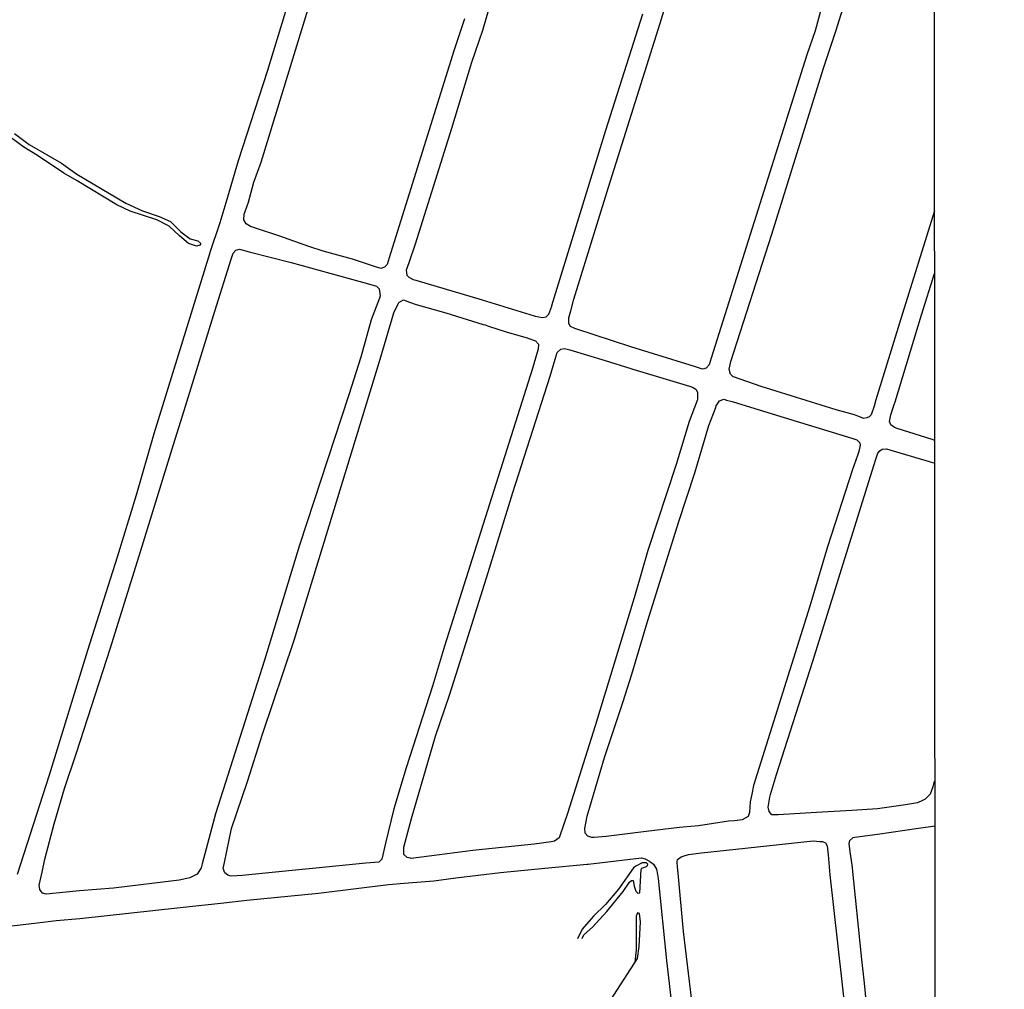
# Model space of a CAD drawing. Units: millimetres. Extents: x 190353 to 192771, y 1674291 to 1677069.
# Drawn here: x 191463 to 191827, y 1676128 to 1676486 of the extents above; entities that cross this region are included whole.
import ezdxf

# ---------------------------------------------------------------- set-up
doc = ezdxf.new("R2010")
doc.units = ezdxf.units.MM
doc.header["$MEASUREMENT"] = 0
for name, color, linetype in [('IMAGEM', 7, 'Continuous'), ('V-ARROIO', 5, 'Continuous'), ('V-REFERENCIA', 64, 'Continuous'), ('V-TALVEGUE', 71, 'Continuous'), ('V-VALETA', 190, 'Continuous'), ('X-LIMITE_1000', 7, 'Continuous')]:
    doc.layers.add(name, color=color, linetype=linetype)
picture_1 = doc.add_image_def('image1.jpg', size_in_pixel=(4028, 4629))

msp = doc.modelspace()

# ---------------------------------------------------------------- linework, layer by layer
at = {"layer": 'V-ARROIO'}
msp.add_lwpolyline([(191461.15, 1676443.62), (191466.57, 1676439.55), (191478.46, 1676432.61), (191484.2, 1676428.5), (191502.3, 1676417.81), (191508.41, 1676415.02), (191514.61, 1676412.96), (191518.75, 1676411.13), (191522.57, 1676407.24), (191526.07, 1676404.73), (191528.88, 1676403.95), (191529.95, 1676402.94), (191529.63, 1676402.3), (191528.4, 1676402.03), (191525.43, 1676402.9), (191522.11, 1676405.78), (191518.29, 1676409.39), (191513.65, 1676411.72), (191503.81, 1676414.92), (191498.89, 1676417.21), (191484.28, 1676426.12), (191479.36, 1676428.86), (191469.61, 1676435.49), (191464.56, 1676438.55), (191459.87, 1676442.02)], dxfattribs=at)
at = {"layer": 'V-REFERENCIA'}
for points in [[(191462.32, 1676170.14), (191474.1, 1676206.79), (191488.19, 1676252.87), (191499.14, 1676287.33), (191506.14, 1676310.19), (191512.77, 1676332.77), (191533.42, 1676399.59), (191533.46, 1676399.71), (191537.05, 1676410.73), (191539.27, 1676418.1), (191543.91, 1676433.54), (191554.51, 1676466.55), (191567.58, 1676509.43)], [(191759.27, 1676490.53), (191756.73, 1676481.48), (191753.69, 1676472.57), (191718.41, 1676360.68), (191717.63, 1676358.21), (191716.59, 1676356.98), (191715.19, 1676356.61), (191712.18, 1676357.55), (191688.76, 1676364.82), (191668.39, 1676371.45), (191668, 1676371.58), (191666.47, 1676372.31), (191665.83, 1676373.41), (191665.78, 1676375.47), (191666.53, 1676378.13), (191667.72, 1676382.37), (191680.45, 1676423.73), (191699.52, 1676484.34), (191707.24, 1676509.53)], [(191800.85, 1676415.05), (191788.35, 1676375.14), (191779.23, 1676345.25), (191778.51, 1676342.9), (191777.5, 1676339.75), (191776.77, 1676338.98), (191775.8, 1676338.57), (191774.76, 1676338.35), (191772.48, 1676339.21), (191771.29, 1676339.66), (191764.55, 1676341.55), (191736.85, 1676350.19), (191726.65, 1676353.72), (191726.45, 1676353.79), (191725.5, 1676354.7), (191725.07, 1676356.58), (191725.51, 1676358.78), (191725.65, 1676359.46), (191740.72, 1676406.4), (191759.84, 1676467.69), (191764.36, 1676481.31), (191772.68, 1676507.83)], [(191637.26, 1676493.12), (191633.92, 1676481.6), (191629.89, 1676469.72), (191622.49, 1676445.4), (191609.11, 1676402.69), (191606.72, 1676395.78), (191605.79, 1676393.09), (191606, 1676391.26), (191606.69, 1676390.49), (191608.36, 1676389.71), (191609.34, 1676389.42), (191633.88, 1676382.13), (191653.02, 1676376.22), (191653.39, 1676376.16), (191656.08, 1676375.68), (191657.43, 1676375.95), (191658.44, 1676376.87), (191659.51, 1676379.84), (191659.57, 1676380.02), (191679.49, 1676444.82), (191693.13, 1676487.78)], [(191627.29, 1676485.94), (191623.42, 1676474.1), (191599.48, 1676397.7), (191598.7, 1676395.2), (191597.72, 1676394.24), (191596.39, 1676393.74), (191593.65, 1676394.63), (191585.92, 1676397.12), (191575.18, 1676400.13), (191569.81, 1676401.82), (191559.07, 1676405.66), (191550.09, 1676408.64), (191548.33, 1676409.22), (191546.75, 1676410.23), (191545.88, 1676411.73), (191545.95, 1676413.74), (191546.32, 1676414.8), (191547.5, 1676418.18), (191549.54, 1676425.59), (191552.26, 1676433), (191570.05, 1676491.22)], [(191800.92, 1676330.27), (191799.91, 1676330.59), (191787.11, 1676334.73), (191786.06, 1676335.07), (191784.76, 1676336.03), (191784.25, 1676337.31), (191784.66, 1676339.73), (191785.97, 1676343.57), (191786.28, 1676344.48), (191796, 1676376.58), (191800.87, 1676391.84)], [(191800.74, 1676204.51), (191800.23, 1676202.35), (191799.25, 1676199.7), (191797.37, 1676197.82), (191796.36, 1676197.34), (191794.6, 1676196.49), (191790.14, 1676195.71), (191779.76, 1676194.25), (191770.35, 1676193.68), (191757.27, 1676192.88), (191743.14, 1676192.02), (191742.16, 1676192.02), (191740.83, 1676192.02), (191739.76, 1676193.3), (191739.39, 1676194.85), (191740.03, 1676198.56), (191740.32, 1676199.54), (191742.48, 1676206.97), (191755.88, 1676248.8), (191779.09, 1676322.96), (191779.89, 1676325.51), (191780.6, 1676326.42), (191781.47, 1676327.06), (191783.11, 1676327.2), (191784.7, 1676326.73), (191800.92, 1676321.9)], [(191801.16, 1676004.13), (191800.15, 1676004.02), (191791.16, 1676003.03), (191790.31, 1676003.26), (191789.22, 1676004.04), (191788.62, 1676005.96), (191787.04, 1676014.33), (191785.03, 1676031.97), (191778.45, 1676094.34), (191774.98, 1676129.98), (191773.95, 1676138.71), (191770.39, 1676173.63), (191769.74, 1676178.37), (191769.32, 1676181.49), (191769.62, 1676182.59), (191770.85, 1676183.73), (191771.41, 1676183.8), (191779.79, 1676184.88), (191794.91, 1676187.1), (191801.02, 1676187.99)], [(191711.95, 1676117.27), (191708.19, 1676149.07), (191706.15, 1676170.52), (191705.93, 1676172.83), (191705.86, 1676174.57), (191706, 1676175.53), (191707.28, 1676176.62), (191708.02, 1676176.83), (191710, 1676177.4), (191714.83, 1676177.99), (191724.02, 1676178.98), (191738.97, 1676180.59), (191755.99, 1676182.42), (191758.53, 1676182.29), (191759.54, 1676182.24), (191760.57, 1676181.69), (191761.21, 1676180.69), (191761.54, 1676177.29), (191762.24, 1676169.94), (191771, 1676090.9)], [(191453.79, 1676150.32), (191471.64, 1676152.49), (191476.48, 1676153.08), (191485.29, 1676153.81), (191522.32, 1676157.84), (191538.47, 1676159.6), (191546.96, 1676160.53), (191573.34, 1676163.14), (191588.31, 1676165), (191599.21, 1676166.35), (191605.01, 1676166.84), (191615.95, 1676167.77), (191624.16, 1676168.78), (191640.58, 1676170.8), (191656.91, 1676172.37), (191672.56, 1676173.88), (191673.01, 1676173.92), (191692.6, 1676176.2), (191694, 1676175.83), (191695.64, 1676174.95), (191695.78, 1676174.87), (191697.04, 1676173.82), (191698.18, 1676172.04), (191698.52, 1676170.1), (191698.8, 1676168.52), (191701.9, 1676138.26), (191711.79, 1676053.09)]]:
    msp.add_lwpolyline(points, dxfattribs=at)
for points in [[(191471.32, 1676170.85), (191472.4, 1676175.71), (191475.85, 1676188.78), (191479.58, 1676201.85), (191484.05, 1676214.92), (191496.62, 1676253.66), (191508.35, 1676291.22), (191519.81, 1676328.78), (191523.82, 1676341.3), (191535.1, 1676378.02), (191541.21, 1676397.19), (191541.91, 1676399.37), (191542.88, 1676400.47), (191544.17, 1676400.84), (191547.76, 1676399.92), (191563.27, 1676395.93), (191591.89, 1676388.01), (191594.86, 1676387.19), (191595.83, 1676386.27), (191596.2, 1676383.6), (191595.87, 1676382.74), (191592.79, 1676374.77), (191588.97, 1676361.06), (191584.6, 1676347.16), (191566.36, 1676291.56), (191553.52, 1676249.14), (191535.37, 1676192.46), (191530.44, 1676174.03), (191530.03, 1676172.49), (191528.56, 1676170.19), (191525.84, 1676168.81), (191524.81, 1676168.59), (191521.98, 1676167.98), (191497.76, 1676165.04), (191485.1, 1676164.03), (191474.12, 1676162.96), (191472.81, 1676162.83), (191471.47, 1676163.2), (191470.55, 1676164.49), (191470.28, 1676166.14)], [(191606.98, 1676381.36), (191609.46, 1676380.44), (191620.37, 1676377.31), (191634.22, 1676373.09), (191634.93, 1676372.88), (191636.22, 1676372.46), (191643.05, 1676370.25), (191650.43, 1676368.13), (191650.72, 1676368.03), (191653.49, 1676367.02), (191654.59, 1676365.83), (191654.5, 1676363.99), (191654.03, 1676362.38), (191652.39, 1676356.81), (191619.91, 1676254.38), (191615.45, 1676239.57), (191605.79, 1676209.41), (191601.24, 1676194.33), (191598.16, 1676181.61), (191596.74, 1676175.76), (191595.63, 1676174.65), (191590.85, 1676174.18), (191545.23, 1676169.67), (191541.32, 1676169.39), (191540.7, 1676169.56), (191539.94, 1676169.76), (191538.79, 1676170.68), (191538.15, 1676172.24), (191538.63, 1676174.51), (191541.28, 1676187.05), (191547.13, 1676204.43), (191552.7, 1676221.81), (191564.4, 1676256.57), (191596.2, 1676360.31), (191601.22, 1676377.41), (191602.64, 1676380.39), (191603.02, 1676381.18), (191604.77, 1676382.19)], [(191666.15, 1676363.67), (191679.18, 1676359.82), (191688.67, 1676356.8), (191689.49, 1676356.54), (191690.67, 1676356.18), (191710.37, 1676350.24), (191711.43, 1676349.92), (191712.72, 1676349.19), (191713.36, 1676348.09), (191713.36, 1676345.51), (191713.16, 1676344.97), (191710.24, 1676337.25), (191705.42, 1676321.36), (191695.04, 1676289.58), (191690.31, 1676273.42), (191675.55, 1676224.94), (191665.35, 1676192.62), (191664.1, 1676188.98), (191662.27, 1676183.62), (191660.57, 1676182.33), (191659.25, 1676182.14), (191653.04, 1676181.23), (191630.34, 1676178.94), (191607.55, 1676176), (191607.33, 1676176.06), (191606.13, 1676176.37), (191604.93, 1676177.47), (191604.93, 1676180.13), (191605.42, 1676182.01), (191607.69, 1676190.78), (191616.61, 1676221.08), (191621.71, 1676236.23), (191626.53, 1676251.38), (191636.08, 1676281.5), (191645.09, 1676311.06), (191658.92, 1676354.04), (191660.81, 1676360.27), (191661.54, 1676362.67), (191662.87, 1676363.96), (191664.25, 1676364.23)], [(191672.1, 1676188.98), (191672.62, 1676191.56), (191675.8, 1676202.44), (191679.02, 1676213.18), (191685.92, 1676233.89), (191689.1, 1676243.95), (191694.91, 1676263.43), (191706.49, 1676300.37), (191712.35, 1676318.33), (191717.56, 1676335.75), (191720.06, 1676342.48), (191720.28, 1676343.06), (191721.4, 1676344.93), (191723, 1676345.44), (191724.04, 1676345.18), (191726.13, 1676344.66), (191740.9, 1676340.06), (191770.36, 1676331.05), (191772.16, 1676330.5), (191773.23, 1676329.36), (191773.42, 1676328.53), (191772.91, 1676326.2), (191772.4, 1676324.75), (191770.6, 1676319.57), (191761.36, 1676291.05), (191754.76, 1676269.12), (191733.97, 1676202.88), (191733.34, 1676199.64), (191732.8, 1676196.85), (191732.55, 1676192.96), (191732.07, 1676191.41), (191729.87, 1676190.17), (191726.97, 1676189.91), (191724.72, 1676189.71), (191713.75, 1676188.07), (191708.05, 1676187.52), (191706.7, 1676187.36), (191694.37, 1676185.86), (191679.55, 1676184.07), (191675.13, 1676183.75), (191674.36, 1676183.7), (191672.78, 1676184.25), (191671.82, 1676185.3), (191671.71, 1676187.08)]]:
    msp.add_lwpolyline(points, close=True, dxfattribs=at)
at = {"layer": 'V-TALVEGUE'}
msp.add_lwpolyline([(191679.94, 1676121.64), (191691.19, 1676139.1), (191691.83, 1676143.49), (191692.33, 1676152.54), (191691.92, 1676155.65), (191691.19, 1676155.92), (191690.64, 1676154.73), (191690.64, 1676142.3), (191690.17, 1676137.64)], dxfattribs=at)
at = {"layer": 'V-VALETA'}
msp.add_lwpolyline([(191670.76, 1676146.42), (191671.33, 1676147.75), (191674.58, 1676150.63), (191679.91, 1676156.44), (191685.83, 1676163.75), (191688.19, 1676167.22), (191688.94, 1676167.86), (191689.54, 1676167.86), (191689.91, 1676165.8), (191690.55, 1676163.93), (191691.35, 1676163.11), (191692.04, 1676163.29), (191692.57, 1676171.93), (191692.78, 1676172.34), (191694.47, 1676172.98), (191694.93, 1676173.39), (191694.95, 1676173.89), (191694.45, 1676174.4), (191692.85, 1676174.4), (191690.52, 1676173.16), (191689.72, 1676172.57), (191684.11, 1676164.61), (191679.38, 1676159.03), (191674.97, 1676154.73), (191670.69, 1676149.88), (191669.02, 1676146.31)], dxfattribs=at)
at = {"layer": 'X-LIMITE_1000'}
msp.add_line((191802.43, 1674292.43), (191800.37, 1677063.81), dxfattribs=at)

# ---------------------------------------------------------------- referenced raster images: frames only (the image files are external)
at = {"layer": 'IMAGEM'}
image = msp.add_image(picture_1, insert=(190353.71, 1674291.32), size_in_units=(2417.35, 2778.03), dxfattribs=at)
image.dxf.flags = 7

doc.saveas('drawing.dxf')
